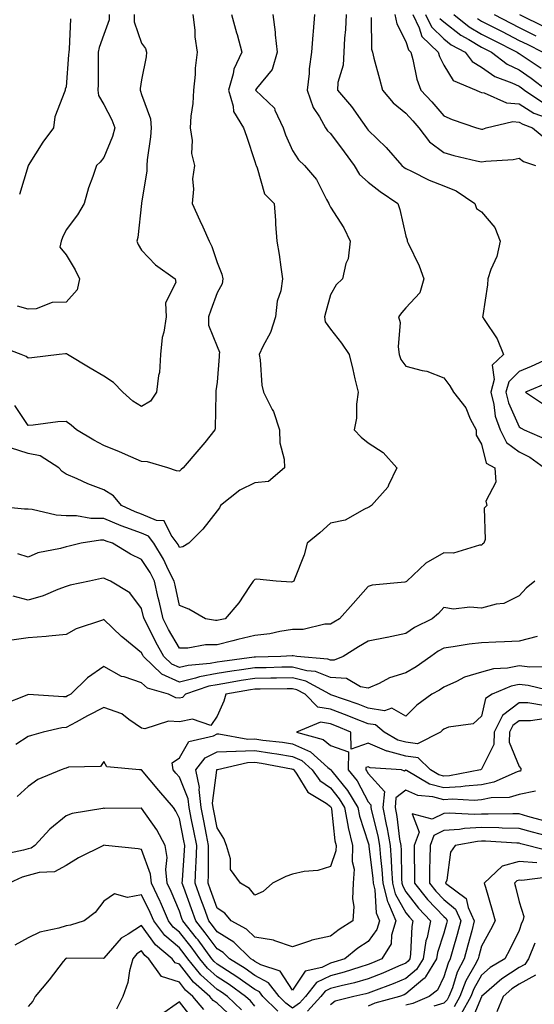
# Model space of a CAD drawing. Units: inches. Extents: x 1018643 to 1021283, y 7234538 to 7237178.
# Drawn here: x 1018896 to 1019032, y 7235920 to 7236181 of the extents above; entities that cross this region are included whole.
import ezdxf

# ---------------------------------------------------------------- set-up
doc = ezdxf.new("R2010")
doc.units = ezdxf.units.IN
doc.header["$MEASUREMENT"] = 0
doc.layers.add('Contour_10187234', color=7, linetype='Continuous', true_color=0x721ec2)

msp = doc.modelspace()

# ---------------------------------------------------------------- linework, layer by layer
at = {"layer": 'Contour_10187234'}
for points in [[(1018962.79, 7236181.92, 2920), (1018963.4, 7236177.27, 2920), (1018963.41, 7236176.56, 2920), (1018963.92, 7236171.92, 2920), (1018962.62, 7236167.35, 2920), (1018958.48, 7236162.35, 2920), (1018958.18, 7236161.92, 2920), (1018963.23, 7236157.1, 2920), (1018963.35, 7236156.62, 2920), (1018965.55, 7236151.92, 2920), (1018966.16, 7236150.03, 2920), (1018968.05, 7236145.95, 2920), (1018969.61, 7236143.48, 2920), (1018971.22, 7236141.92, 2920), (1018974.39, 7236138.26, 2920), (1018977.05, 7236132.92, 2920), (1018977.64, 7236131.92, 2920), (1018977.71, 7236131.58, 2920), (1018978.05, 7236130.93, 2920), (1018981.57, 7236125.44, 2920), (1018983.26, 7236121.92, 2920), (1018982.76, 7236117.21, 2920), (1018982.16, 7236116.03, 2920), (1018981.23, 7236111.92, 2920), (1018979.62, 7236110.35, 2920), (1018978.05, 7236107.68, 2920), (1018976.81, 7236103.16, 2920), (1018976.46, 7236101.92, 2920), (1018976.66, 7236100.53, 2920), (1018978.05, 7236098.6, 2920), (1018981, 7236094.87, 2920), (1018983.04, 7236091.92, 2920), (1018984.02, 7236087.89, 2920), (1018984.55, 7236085.42, 2920), (1018985.36, 7236081.92, 2920), (1018984.92, 7236078.79, 2920), (1018984.93, 7236075.04, 2920), (1018984.3, 7236071.92, 2920), (1018986.16, 7236070.03, 2920), (1018988.05, 7236068.5, 2920), (1018992.04, 7236065.91, 2920), (1018995.66, 7236061.92, 2920), (1018993.4, 7236057.27, 2920), (1018993.23, 7236056.74, 2920), (1018988.91, 7236051.92, 2920), (1018988.4, 7236051.57, 2920), (1018988.05, 7236051.35, 2920), (1018987.12, 7236050.99, 2920), (1018981.96, 7236048.01, 2920), (1018978.05, 7236047.21, 2920), (1018975.27, 7236044.7, 2920), (1018971.86, 7236041.92, 2920), (1018971.09, 7236038.88, 2920), (1018968.58, 7236032.45, 2920), (1018968.41, 7236031.92, 2920), (1018968.2, 7236031.77, 2920), (1018968.05, 7236031.7, 2920), (1018967.75, 7236031.62, 2920), (1018963.7, 7236031.92, 2920), (1018958.55, 7236032.42, 2920), (1018958.05, 7236032.29, 2920), (1018957.83, 7236032.14, 2920), (1018957.6, 7236031.92, 2920), (1018956.6, 7236030.47, 2920), (1018953.8, 7236026.17, 2920), (1018950.14, 7236021.92, 2920), (1018948.38, 7236021.59, 2920), (1018948.05, 7236021.5, 2920), (1018947.62, 7236021.49, 2920), (1018944.95, 7236021.92, 2920), (1018940.58, 7236024.45, 2920), (1018938.05, 7236025.41, 2920), (1018936.91, 7236030.78, 2920), (1018936.64, 7236031.92, 2920), (1018935.19, 7236034.78, 2920), (1018933.83, 7236037.7, 2920), (1018931.26, 7236041.92, 2920), (1018929.9, 7236043.77, 2920), (1018928.05, 7236044.55, 2920), (1018923.86, 7236046.11, 2920), (1018922.65, 7236046.52, 2920), (1018918.05, 7236048.45, 2920), (1018914.61, 7236048.48, 2920), (1018910.79, 7236049.18, 2920), (1018908.05, 7236049.21, 2920), (1018905.45, 7236049.32, 2920), (1018899.09, 7236050.88, 2920), (1018898.05, 7236050.94, 2920), (1018897.04, 7236050.91, 2920), (1018888.13, 7236051.84, 2920)], [(1018926.08, 7236181.92, 2917), (1018926.08, 7236179.95, 2917), (1018928.05, 7236174.38, 2917), (1018929.09, 7236172.96, 2917), (1018929.36, 7236171.92, 2917), (1018929.24, 7236170.73, 2917), (1018928.05, 7236164.64, 2917), (1018927.66, 7236162.31, 2917), (1018927.63, 7236161.92, 2917), (1018927.76, 7236161.63, 2917), (1018928.05, 7236160.75, 2917), (1018930.42, 7236154.29, 2917), (1018930.63, 7236151.92, 2917), (1018930.44, 7236149.53, 2917), (1018929.57, 7236143.44, 2917), (1018929.45, 7236141.92, 2917), (1018929.4, 7236140.57, 2917), (1018928.05, 7236132, 2917), (1018928.04, 7236131.93, 2917), (1018928.03, 7236131.9, 2917), (1018927.09, 7236122.88, 2917), (1018926.82, 7236121.92, 2917), (1018927.18, 7236121.05, 2917), (1018928.05, 7236119.49, 2917), (1018931.76, 7236115.63, 2917), (1018936.98, 7236111.92, 2917), (1018937.09, 7236110.96, 2917), (1018934.42, 7236105.55, 2917), (1018934.53, 7236101.92, 2917), (1018933.95, 7236097.82, 2917), (1018933.53, 7236096.44, 2917), (1018933.08, 7236091.92, 2917), (1018932.82, 7236087.15, 2917), (1018932.5, 7236086.37, 2917), (1018932.02, 7236081.92, 2917), (1018930.45, 7236079.52, 2917), (1018928.05, 7236078.15, 2917), (1018925.7, 7236079.57, 2917), (1018923.11, 7236081.92, 2917), (1018920.64, 7236084.51, 2917), (1018918.05, 7236086.17, 2917), (1018914.42, 7236088.29, 2917), (1018908.44, 7236091.92, 2917), (1018908.19, 7236092.06, 2917), (1018908.05, 7236092.08, 2917), (1018907.91, 7236092.06, 2917), (1018906.25, 7236091.92, 2917), (1018898.96, 7236091.01, 2917), (1018898.05, 7236090.97, 2917), (1018897.5, 7236091.37, 2917), (1018896.19, 7236091.92, 2917), (1018890.23, 7236094.1, 2917)], [(1018951.86, 7236181.92, 2919), (1018953.22, 7236177.09, 2919), (1018953.33, 7236176.64, 2919), (1018954.61, 7236171.92, 2919), (1018952.52, 7236167.45, 2919), (1018952.33, 7236166.2, 2919), (1018951.04, 7236161.92, 2919), (1018952.31, 7236157.66, 2919), (1018952.39, 7236156.26, 2919), (1018955.05, 7236151.92, 2919), (1018955.82, 7236149.69, 2919), (1018958.05, 7236143.02, 2919), (1018958.26, 7236142.13, 2919), (1018958.35, 7236141.92, 2919), (1018958.63, 7236141.34, 2919), (1018960.62, 7236134.49, 2919), (1018963.15, 7236131.92, 2919), (1018963.49, 7236127.36, 2919), (1018963.54, 7236126.43, 2919), (1018963.86, 7236121.92, 2919), (1018964.49, 7236118.36, 2919), (1018964.9, 7236115.07, 2919), (1018965.4, 7236111.92, 2919), (1018964.93, 7236108.8, 2919), (1018963.92, 7236106.05, 2919), (1018963.55, 7236101.92, 2919), (1018962.2, 7236097.77, 2919), (1018960.18, 7236094.05, 2919), (1018959.21, 7236091.92, 2919), (1018959.48, 7236090.49, 2919), (1018959.89, 7236083.76, 2919), (1018960.33, 7236081.92, 2919), (1018962.63, 7236077.34, 2919), (1018962.94, 7236076.81, 2919), (1018964.57, 7236071.92, 2919), (1018964.66, 7236068.53, 2919), (1018965.82, 7236064.15, 2919), (1018965.91, 7236061.92, 2919), (1018961.67, 7236058.3, 2919), (1018958.05, 7236057.94, 2919), (1018954.03, 7236055.94, 2919), (1018948.92, 7236051.92, 2919), (1018948.67, 7236051.3, 2919), (1018948.05, 7236050.53, 2919), (1018944.28, 7236045.69, 2919), (1018940.52, 7236041.92, 2919), (1018938.99, 7236040.98, 2919), (1018938.05, 7236040.83, 2919), (1018937.71, 7236041.58, 2919), (1018937.49, 7236041.92, 2919), (1018935.92, 7236044.05, 2919), (1018934.03, 7236047.9, 2919), (1018932, 7236047.97, 2919), (1018928.05, 7236049.63, 2919), (1018926.38, 7236050.25, 2919), (1018922.71, 7236051.92, 2919), (1018920.62, 7236054.49, 2919), (1018918.05, 7236056.1, 2919), (1018913.78, 7236057.65, 2919), (1018910.98, 7236058.99, 2919), (1018908.05, 7236060.25, 2919), (1018907.01, 7236060.88, 2919), (1018906.16, 7236061.92, 2919), (1018901.17, 7236065.04, 2919), (1018898.05, 7236065.69, 2919), (1018893.34, 7236067.21, 2919)], [(1018941.65, 7236181.92, 2918), (1018942.15, 7236177.82, 2918), (1018942.12, 7236175.99, 2918), (1018942.79, 7236171.92, 2918), (1018942.25, 7236167.72, 2918), (1018942.22, 7236166.09, 2918), (1018941.78, 7236161.92, 2918), (1018941.63, 7236158.34, 2918), (1018941.1, 7236154.97, 2918), (1018940.94, 7236151.92, 2918), (1018941.44, 7236148.53, 2918), (1018941.3, 7236145.17, 2918), (1018942.05, 7236141.92, 2918), (1018941.51, 7236138.46, 2918), (1018941.82, 7236135.69, 2918), (1018941.45, 7236131.92, 2918), (1018943.48, 7236127.35, 2918), (1018944.23, 7236125.74, 2918), (1018945.98, 7236121.92, 2918), (1018946.61, 7236120.48, 2918), (1018948.05, 7236116.3, 2918), (1018949.29, 7236113.16, 2918), (1018949.57, 7236111.92, 2918), (1018949.37, 7236110.6, 2918), (1018948.05, 7236108.26, 2918), (1018946.35, 7236103.62, 2918), (1018945.81, 7236101.92, 2918), (1018945.77, 7236099.64, 2918), (1018948.05, 7236094.04, 2918), (1018948.64, 7236092.51, 2918), (1018948.61, 7236091.92, 2918), (1018948.6, 7236091.37, 2918), (1018948.05, 7236084.58, 2918), (1018947.71, 7236082.26, 2918), (1018947.75, 7236081.92, 2918), (1018947.7, 7236081.57, 2918), (1018947.56, 7236072.41, 2918), (1018947.48, 7236071.92, 2918), (1018944.77, 7236068.64, 2918), (1018943.22, 7236066.75, 2918), (1018939.09, 7236061.92, 2918), (1018938.55, 7236061.42, 2918), (1018938.05, 7236060.99, 2918), (1018937.27, 7236061.14, 2918), (1018935, 7236061.92, 2918), (1018929.63, 7236063.5, 2918), (1018928.05, 7236063.56, 2918), (1018925.19, 7236064.78, 2918), (1018922.24, 7236066.11, 2918), (1018918.05, 7236067.77, 2918), (1018915.37, 7236069.24, 2918), (1018910.8, 7236071.92, 2918), (1018909.36, 7236073.23, 2918), (1018908.05, 7236074.17, 2918), (1018905.9, 7236074.07, 2918), (1018899.33, 7236073.2, 2918), (1018898.05, 7236073.13, 2918), (1018894.5, 7236078.37, 2918)], [(1018919.43, 7236181.92, 2916), (1018919.43, 7236180.54, 2916), (1018918.05, 7236176.68, 2916), (1018916.8, 7236173.17, 2916), (1018916.59, 7236171.92, 2916), (1018916.53, 7236170.4, 2916), (1018916.54, 7236163.43, 2916), (1018916.48, 7236161.92, 2916), (1018916.65, 7236160.52, 2916), (1018918.05, 7236158.1, 2916), (1018920.16, 7236154.03, 2916), (1018920.97, 7236151.92, 2916), (1018920.37, 7236149.6, 2916), (1018918.05, 7236144.03, 2916), (1018917.1, 7236142.87, 2916), (1018916.15, 7236141.92, 2916), (1018915.18, 7236139.05, 2916), (1018913.97, 7236136, 2916), (1018912.82, 7236131.92, 2916), (1018911.05, 7236128.92, 2916), (1018908.05, 7236124.88, 2916), (1018907.07, 7236122.9, 2916), (1018906.72, 7236121.92, 2916), (1018906.44, 7236120.31, 2916), (1018908.05, 7236118.32, 2916), (1018910.46, 7236114.33, 2916), (1018911.57, 7236111.92, 2916), (1018910.95, 7236109.02, 2916), (1018908.05, 7236105.74, 2916), (1018904.33, 7236105.64, 2916), (1018900.17, 7236104.04, 2916), (1018898.05, 7236103.93, 2916), (1018895.23, 7236104.74, 2916)], [(1018973.88, 7236181.92, 2921), (1018973.52, 7236177.39, 2921), (1018973.38, 7236176.59, 2921), (1018973.08, 7236171.92, 2921), (1018972.4, 7236167.57, 2921), (1018972.42, 7236166.29, 2921), (1018971.9, 7236161.92, 2921), (1018973.47, 7236157.34, 2921), (1018975.16, 7236154.81, 2921), (1018976.78, 7236151.92, 2921), (1018977.3, 7236151.17, 2921), (1018978.05, 7236150.45, 2921), (1018981.71, 7236145.58, 2921), (1018984.32, 7236141.92, 2921), (1018985.73, 7236139.6, 2921), (1018988.05, 7236137.55, 2921), (1018991.21, 7236135.08, 2921), (1018995.95, 7236131.92, 2921), (1018996.46, 7236130.33, 2921), (1018998.05, 7236123.23, 2921), (1018998.36, 7236122.23, 2921), (1018998.37, 7236121.92, 2921), (1018998.62, 7236121.35, 2921), (1019001.53, 7236115.4, 2921), (1019002.77, 7236111.92, 2921), (1019001.71, 7236108.26, 2921), (1018998.05, 7236104.27, 2921), (1018996.96, 7236103.01, 2921), (1018996.12, 7236101.92, 2921), (1018996.5, 7236100.37, 2921), (1018996, 7236093.97, 2921), (1018996.29, 7236091.92, 2921), (1018996.74, 7236090.61, 2921), (1018998.05, 7236088.82, 2921), (1019002.33, 7236087.64, 2921), (1019003.59, 7236087.46, 2921), (1019008.05, 7236085.69, 2921), (1019009.7, 7236083.57, 2921), (1019010.65, 7236081.92, 2921), (1019013.87, 7236077.74, 2921), (1019015.09, 7236074.88, 2921), (1019016.63, 7236071.92, 2921), (1019016.69, 7236070.56, 2921), (1019018.05, 7236068.13, 2921), (1019019.29, 7236063.16, 2921), (1019021.6, 7236061.92, 2921), (1019021.86, 7236058.11, 2921), (1019019.17, 7236053.04, 2921), (1019019.51, 7236051.92, 2921), (1019018.76, 7236051.21, 2921), (1019019.01, 7236042.88, 2921), (1019018.69, 7236041.92, 2921), (1019018.33, 7236041.64, 2921), (1019018.05, 7236041.38, 2921), (1019017.54, 7236041.41, 2921), (1019010.66, 7236039.31, 2921), (1019008.05, 7236039.38, 2921), (1019003.31, 7236036.66, 2921), (1018998.28, 7236031.92, 2921), (1018998.18, 7236031.79, 2921), (1018998.05, 7236031.7, 2921), (1018997.76, 7236031.63, 2921), (1018989.15, 7236030.82, 2921), (1018988.05, 7236030.48, 2921), (1018984.04, 7236025.93, 2921), (1018980.43, 7236021.92, 2921), (1018978.93, 7236021.04, 2921), (1018978.05, 7236020.5, 2921), (1018976.59, 7236020.46, 2921), (1018970.85, 7236019.12, 2921), (1018968.05, 7236019.06, 2921), (1018964.7, 7236018.57, 2921), (1018962, 7236017.97, 2921), (1018958.05, 7236017.49, 2921), (1018953.52, 7236016.45, 2921), (1018952.21, 7236016.08, 2921), (1018948.05, 7236015.05, 2921), (1018944.96, 7236015.01, 2921), (1018940.28, 7236014.15, 2921), (1018938.05, 7236014.12, 2921), (1018935.22, 7236019.09, 2921), (1018933.74, 7236021.92, 2921), (1018932.7, 7236026.57, 2921), (1018932.47, 7236027.5, 2921), (1018931.45, 7236031.92, 2921), (1018930.31, 7236034.18, 2921), (1018928.05, 7236037.66, 2921), (1018925.14, 7236039.01, 2921), (1018920.36, 7236041.92, 2921), (1018918.64, 7236042.51, 2921), (1018918.05, 7236042.75, 2921), (1018917.21, 7236042.76, 2921), (1018912.02, 7236041.92, 2921), (1018908.85, 7236041.12, 2921), (1018908.05, 7236040.93, 2921), (1018906.62, 7236040.49, 2921), (1018900.55, 7236039.42, 2921), (1018898.05, 7236038.26, 2921), (1018895.27, 7236039.14, 2921)], [(1018909.2, 7236180.77, 2915), (1018908.91, 7236172.78, 2915), (1018908.76, 7236171.92, 2915), (1018908.73, 7236171.24, 2915), (1018908.05, 7236162.8, 2915), (1018907.85, 7236162.12, 2915), (1018907.8, 7236161.92, 2915), (1018907.74, 7236161.61, 2915), (1018905.1, 7236154.87, 2915), (1018904.72, 7236151.92, 2915), (1018901.86, 7236148.11, 2915), (1018898.05, 7236141.98, 2915), (1018898.02, 7236141.95, 2915), (1018898.01, 7236141.92, 2915), (1018897.98, 7236141.85, 2915), (1018895.73, 7236134.24, 2915)], [(1018982.22, 7236181.92, 2922), (1018982.02, 7236177.95, 2922), (1018981.79, 7236175.66, 2922), (1018981.59, 7236171.92, 2922), (1018981.47, 7236168.5, 2922), (1018980.04, 7236163.91, 2922), (1018979.92, 7236161.92, 2922), (1018983.66, 7236157.53, 2922), (1018986.52, 7236153.45, 2922), (1018987.63, 7236151.92, 2922), (1018987.81, 7236151.68, 2922), (1018988.05, 7236151.33, 2922), (1018992.84, 7236146.71, 2922), (1018996.98, 7236141.92, 2922), (1018997.57, 7236141.44, 2922), (1018998.05, 7236141.12, 2922), (1018999.55, 7236140.42, 2922), (1019004.16, 7236138.03, 2922), (1019008.05, 7236136.55, 2922), (1019011.37, 7236135.24, 2922), (1019016.31, 7236131.92, 2922), (1019016.72, 7236130.59, 2922), (1019018.05, 7236129.67, 2922), (1019021.62, 7236125.49, 2922), (1019022.97, 7236121.92, 2922), (1019022.11, 7236117.86, 2922), (1019020.55, 7236114.42, 2922), (1019019.76, 7236111.92, 2922), (1019019.64, 7236110.33, 2922), (1019018.39, 7236102.26, 2922), (1019018.36, 7236101.92, 2922), (1019018.81, 7236101.16, 2922), (1019022.18, 7236096.05, 2922), (1019023.91, 7236091.92, 2922), (1019020.85, 7236089.12, 2922), (1019021.44, 7236085.31, 2922), (1019020.51, 7236081.92, 2922), (1019021.32, 7236078.65, 2922), (1019021.71, 7236075.58, 2922), (1019022.97, 7236071.92, 2922), (1019024.71, 7236068.58, 2922), (1019028.05, 7236066.15, 2922), (1019030.87, 7236064.74, 2922), (1019034.76, 7236061.92, 2922)], [(1018988.86, 7236181.11, 2923), (1018988.89, 7236172.76, 2923), (1018989.18, 7236171.92, 2923), (1018989.57, 7236170.4, 2923), (1018991.05, 7236164.92, 2923), (1018991.82, 7236161.92, 2923), (1018994.65, 7236158.52, 2923), (1018998.05, 7236155.81, 2923), (1018999.91, 7236153.78, 2923), (1019001.5, 7236151.92, 2923), (1019004.32, 7236148.19, 2923), (1019008.05, 7236145.41, 2923), (1019010.77, 7236144.64, 2923), (1019016.74, 7236143.23, 2923), (1019018.05, 7236142.89, 2923), (1019019.23, 7236143.1, 2923), (1019026.47, 7236143.5, 2923), (1019028.05, 7236143.89, 2923), (1019029.17, 7236143.04, 2923), (1019032.4, 7236141.92, 2923)], [(1018995.12, 7236181.92, 2924), (1018995.62, 7236179.49, 2924), (1018998.05, 7236174.75, 2924), (1018998.69, 7236172.56, 2924), (1018999.36, 7236171.92, 2924), (1018999.91, 7236170.06, 2924), (1019000.92, 7236164.79, 2924), (1019002.04, 7236161.92, 2924), (1019004.9, 7236158.77, 2924), (1019008.05, 7236155.11, 2924), (1019010.29, 7236154.16, 2924), (1019016.72, 7236151.92, 2924), (1019017.75, 7236151.62, 2924), (1019018.05, 7236151.53, 2924), (1019018.38, 7236151.59, 2924), (1019019.29, 7236151.92, 2924), (1019026.39, 7236153.58, 2924), (1019028.05, 7236153.44, 2924), (1019028.99, 7236152.86, 2924), (1019031.53, 7236151.92, 2924), (1019035.12, 7236148.99, 2924)], [(1018999.87, 7236181.92, 2925), (1019001.57, 7236178.4, 2925), (1019002.24, 7236176.11, 2925), (1019006.61, 7236171.92, 2925), (1019006.95, 7236170.82, 2925), (1019008.05, 7236168.5, 2925), (1019010.57, 7236164.44, 2925), (1019016.65, 7236161.92, 2925), (1019017.61, 7236161.48, 2925), (1019018.05, 7236161.31, 2925), (1019018.77, 7236161.2, 2925), (1019024.66, 7236158.53, 2925), (1019028.05, 7236158.26, 2925), (1019031.95, 7236155.82, 2925), (1019035.43, 7236154.54, 2925)], [(1019003.22, 7236181.92, 2926), (1019004.79, 7236178.66, 2926), (1019008.05, 7236175.49, 2926), (1019010.06, 7236173.93, 2926), (1019013.73, 7236171.92, 2926), (1019015.59, 7236169.46, 2926), (1019018.05, 7236167.97, 2926), (1019021.61, 7236165.48, 2926), (1019026.1, 7236163.87, 2926), (1019028.05, 7236162.96, 2926), (1019028.67, 7236162.54, 2926), (1019029.48, 7236161.92, 2926), (1019034.56, 7236158.43, 2926)], [(1019007.04, 7236180.91, 2927), (1019008.05, 7236179.95, 2927), (1019012.58, 7236176.45, 2927), (1019014.68, 7236175.29, 2927), (1019018.05, 7236173.27, 2927), (1019018.94, 7236172.81, 2927), (1019020.72, 7236171.92, 2927), (1019024.89, 7236168.76, 2927), (1019028.05, 7236167.28, 2927), (1019031.23, 7236165.1, 2927), (1019035.38, 7236161.92, 2927)], [(1019010.76, 7236181.92, 2928), (1019014.81, 7236178.68, 2928), (1019018.05, 7236176.72, 2928), (1019021.23, 7236175.1, 2928), (1019027.54, 7236171.92, 2928), (1019027.84, 7236171.71, 2928), (1019028.05, 7236171.6, 2928), (1019029.07, 7236170.9, 2928), (1019033.83, 7236167.7, 2928)], [(1019016.97, 7236180.84, 2929), (1019018.05, 7236180.19, 2929), (1019021.59, 7236178.38, 2929), (1019023.52, 7236177.39, 2929), (1019028.05, 7236175.09, 2929), (1019030.17, 7236174.04, 2929), (1019034.29, 7236171.92, 2929)], [(1019021.39, 7236181.92, 2930), (1019025.79, 7236179.66, 2930), (1019028.05, 7236178.52, 2930), (1019032.46, 7236176.33, 2930)], [(1019028.1, 7236181.92, 2931), (1019034.78, 7236178.65, 2931)], [(1019037.95, 7236091.82, 2923), (1019031.22, 7236088.75, 2923), (1019028.05, 7236087.38, 2923), (1019025.28, 7236084.69, 2923), (1019024.51, 7236081.92, 2923), (1019025.21, 7236079.08, 2923), (1019028.05, 7236072.74, 2923), (1019028.55, 7236072.42, 2923), (1019029.39, 7236071.92, 2923), (1019035.46, 7236069.33, 2923)], [(1019035.59, 7236084.38, 2924), (1019029.75, 7236081.92, 2924), (1019034.72, 7236078.59, 2924)], [(1019032.23, 7236031.92, 2922), (1019029.92, 7236030.05, 2922), (1019028.05, 7236027.97, 2922), (1019024, 7236025.97, 2922), (1019021.95, 7236025.82, 2922), (1019018.05, 7236024.73, 2922), (1019014.93, 7236025.04, 2922), (1019010.63, 7236024.5, 2922), (1019008.05, 7236024.93, 2922), (1019006.66, 7236023.31, 2922), (1019004.99, 7236021.92, 2922), (1019000.35, 7236019.62, 2922), (1018998.05, 7236018.02, 2922), (1018993.08, 7236016.95, 2922), (1018993.03, 7236016.94, 2922), (1018988.05, 7236015.97, 2922), (1018985.5, 7236014.47, 2922), (1018981.41, 7236011.92, 2922), (1018979.03, 7236010.94, 2922), (1018978.05, 7236011, 2922), (1018977.4, 7236011.27, 2922), (1018969.16, 7236011.92, 2922), (1018968.23, 7236012.1, 2922), (1018968.05, 7236012.1, 2922), (1018967.9, 7236012.07, 2922), (1018964.95, 7236011.92, 2922), (1018958.21, 7236011.76, 2922), (1018958.05, 7236011.76, 2922), (1018957.86, 7236011.73, 2922), (1018949.37, 7236010.6, 2922), (1018948.05, 7236010.39, 2922), (1018946.17, 7236010.04, 2922), (1018940.4, 7236009.57, 2922), (1018938.05, 7236008.99, 2922), (1018936.06, 7236009.93, 2922), (1018933.96, 7236011.92, 2922), (1018931.85, 7236015.72, 2922), (1018929.41, 7236020.56, 2922), (1018928.69, 7236021.92, 2922), (1018928.58, 7236022.45, 2922), (1018928.05, 7236024.63, 2922), (1018924.93, 7236028.8, 2922), (1018919.82, 7236031.92, 2922), (1018918.56, 7236032.43, 2922), (1018918.05, 7236032.72, 2922), (1018917.41, 7236032.56, 2922), (1018914.27, 7236031.92, 2922), (1018909.18, 7236030.79, 2922), (1018908.05, 7236030.5, 2922), (1018905.83, 7236029.7, 2922), (1018902.01, 7236027.96, 2922), (1018898.05, 7236026.89, 2922), (1018894.07, 7236027.94, 2922)], [(1019032.78, 7236017.19, 2923), (1019028.05, 7236016, 2923), (1019024.14, 7236015.83, 2923), (1019021.86, 7236015.73, 2923), (1019018.05, 7236015.56, 2923), (1019014.78, 7236015.19, 2923), (1019010.6, 7236014.47, 2923), (1019008.05, 7236014.14, 2923), (1019006.61, 7236013.36, 2923), (1019004.65, 7236011.92, 2923), (1019000.78, 7236009.19, 2923), (1018998.05, 7236007.57, 2923), (1018993.67, 7236006.3, 2923), (1018990.92, 7236004.79, 2923), (1018988.05, 7236003.54, 2923), (1018986.06, 7236003.91, 2923), (1018982.28, 7236006.15, 2923), (1018978.05, 7236006.41, 2923), (1018974.12, 7236007.99, 2923), (1018971.79, 7236008.18, 2923), (1018968.05, 7236009.12, 2923), (1018965.2, 7236009.07, 2923), (1018961, 7236008.97, 2923), (1018958.05, 7236008.92, 2923), (1018954.52, 7236008.39, 2923), (1018951.93, 7236008.04, 2923), (1018948.05, 7236007.43, 2923), (1018943.41, 7236006.56, 2923), (1018942.31, 7236006.18, 2923), (1018938.05, 7236005.14, 2923), (1018933.43, 7236007.3, 2923), (1018928.58, 7236011.92, 2923), (1018928.39, 7236012.26, 2923), (1018928.05, 7236012.93, 2923), (1018923.06, 7236016.93, 2923), (1018922.73, 7236017.24, 2923), (1018918.05, 7236021.71, 2923), (1018917.68, 7236021.55, 2923), (1018910.74, 7236019.23, 2923), (1018908.05, 7236017.8, 2923), (1018903.48, 7236017.35, 2923), (1018902.78, 7236017.19, 2923), (1018898.05, 7236016.84, 2923), (1018893.67, 7236016.3, 2923)], [(1019035.32, 7236009.19, 2924), (1019030.82, 7236009.15, 2924), (1019028.05, 7236009.43, 2924), (1019024.95, 7236008.82, 2924), (1019021.26, 7236008.71, 2924), (1019018.05, 7236007.77, 2924), (1019013.55, 7236006.42, 2924), (1019011.41, 7236005.28, 2924), (1019008.05, 7236003.83, 2924), (1019006.92, 7236003.05, 2924), (1019004.89, 7236001.92, 2924), (1019000.93, 7235999.04, 2924), (1018998.05, 7235996.14, 2924), (1018994.35, 7235998.22, 2924), (1018992.39, 7235997.58, 2924), (1018988.05, 7235998.27, 2924), (1018985.42, 7235999.29, 2924), (1018978.18, 7236001.79, 2924), (1018978.05, 7236001.84, 2924), (1018977.98, 7236001.85, 2924), (1018977.91, 7236001.92, 2924), (1018971.51, 7236005.38, 2924), (1018968.05, 7236006.25, 2924), (1018963.8, 7236006.17, 2924), (1018962.29, 7236006.16, 2924), (1018958.05, 7236006.09, 2924), (1018954.43, 7236005.54, 2924), (1018951.08, 7236004.95, 2924), (1018948.05, 7236004.47, 2924), (1018945.9, 7236004.07, 2924), (1018939.65, 7236001.92, 2924), (1018938.9, 7236001.07, 2924), (1018938.05, 7236000.88, 2924), (1018937.08, 7236000.95, 2924), (1018935.14, 7236001.92, 2924), (1018929.64, 7236003.51, 2924), (1018928.05, 7236005, 2924), (1018923.45, 7236006.52, 2924), (1018922.76, 7236006.63, 2924), (1018918.05, 7236009.27, 2924), (1018913.71, 7236006.26, 2924), (1018909.28, 7236001.92, 2924), (1018908.47, 7236001.5, 2924), (1018908.05, 7236001.28, 2924), (1018907.36, 7236001.23, 2924), (1018898.06, 7236001.91, 2924), (1018890.95, 7235999.02, 2924)], [(1019037.35, 7236002.62, 2925), (1019030.39, 7236004.26, 2925), (1019028.05, 7236004.51, 2925), (1019025.89, 7236004.08, 2925), (1019020.93, 7236001.92, 2925), (1019019.12, 7236000.85, 2925), (1019018.05, 7235996.16, 2925), (1019015.87, 7235994.1, 2925), (1019009.32, 7235993.19, 2925), (1019008.05, 7235992.69, 2925), (1019007.61, 7235992.36, 2925), (1019007.18, 7235991.92, 2925), (1019001.13, 7235988.84, 2925), (1018998.05, 7235989.26, 2925), (1018995.94, 7235989.81, 2925), (1018992.31, 7235991.92, 2925), (1018989.95, 7235993.82, 2925), (1018988.05, 7235994.12, 2925), (1018984.44, 7235995.53, 2925), (1018982.47, 7235996.34, 2925), (1018978.05, 7235997.96, 2925), (1018974.68, 7235998.55, 2925), (1018971.35, 7236001.92, 2925), (1018969.2, 7236003.07, 2925), (1018968.05, 7236003.37, 2925), (1018966.62, 7236003.35, 2925), (1018959.41, 7236003.28, 2925), (1018958.05, 7236003.26, 2925), (1018956.89, 7236003.08, 2925), (1018950.33, 7236001.92, 2925), (1018949.82, 7236000.15, 2925), (1018948.05, 7235996.12, 2925), (1018946.35, 7235993.62, 2925), (1018941.5, 7235995.37, 2925), (1018938.05, 7235994.62, 2925), (1018935.17, 7235994.8, 2925), (1018928.95, 7235992.82, 2925), (1018928.05, 7235992.96, 2925), (1018924.71, 7235995.26, 2925), (1018922.85, 7235996.72, 2925), (1018918.05, 7235998.47, 2925), (1018913.74, 7235996.23, 2925), (1018910.71, 7235994.58, 2925), (1018908.05, 7235993.15, 2925), (1018906.9, 7235993.07, 2925), (1018902.01, 7235991.92, 2925), (1018898.94, 7235991.03, 2925), (1018898.05, 7235990.76, 2925), (1018894.77, 7235988.64, 2925)], [(1019034.97, 7235998.84, 2926), (1019030.34, 7235999.63, 2926), (1019028.05, 7235999.67, 2926), (1019023.66, 7235996.31, 2926), (1019021.45, 7235991.92, 2926), (1019021.34, 7235988.63, 2926), (1019018.05, 7235982.08, 2926), (1019017.94, 7235982.03, 2926), (1019017.81, 7235981.92, 2926), (1019009.62, 7235980.35, 2926), (1019008.05, 7235980.24, 2926), (1019006.73, 7235980.6, 2926), (1019004.52, 7235981.92, 2926), (1019001.25, 7235985.12, 2926), (1018998.05, 7235985.56, 2926), (1018993.14, 7235986.83, 2926), (1018992.97, 7235986.84, 2926), (1018988.05, 7235988.99, 2926), (1018983.55, 7235987.42, 2926), (1018983.49, 7235991.92, 2926), (1018979.63, 7235993.5, 2926), (1018978.05, 7235994.09, 2926), (1018975.42, 7235994.55, 2926), (1018969.08, 7235991.92, 2926), (1018976.13, 7235990, 2926), (1018978.05, 7235988.37, 2926), (1018982.81, 7235986.68, 2926), (1018982.78, 7235981.92, 2926), (1018985.11, 7235978.98, 2926), (1018988.05, 7235973.49, 2926), (1018988.8, 7235972.67, 2926), (1018988.73, 7235971.92, 2926), (1018988.9, 7235971.07, 2926), (1018990.59, 7235964.46, 2926), (1018991.04, 7235961.92, 2926), (1018991.28, 7235958.69, 2926), (1018991.66, 7235955.53, 2926), (1018991.91, 7235951.92, 2926), (1018993.15, 7235947.02, 2926), (1018993.42, 7235946.55, 2926), (1018995.41, 7235941.92, 2926), (1018994.27, 7235938.14, 2926), (1018994.12, 7235935.85, 2926), (1018991.71, 7235931.92, 2926), (1018989.18, 7235930.79, 2926), (1018988.05, 7235930.35, 2926), (1018985.83, 7235929.7, 2926), (1018981.66, 7235928.31, 2926), (1018978.05, 7235927.39, 2926), (1018974.38, 7235925.59, 2926), (1018971.44, 7235921.92, 2926), (1018969.85, 7235920.12, 2926), (1018968.05, 7235918.83, 2926), (1018966.25, 7235920.12, 2926), (1018964.46, 7235921.92, 2926), (1018961.64, 7235925.51, 2926), (1018958.05, 7235927.48, 2926), (1018955.45, 7235929.32, 2926), (1018951.29, 7235931.92, 2926), (1018949.65, 7235933.52, 2926), (1018948.05, 7235934.51, 2926), (1018944.92, 7235938.79, 2926), (1018942.42, 7235941.92, 2926), (1018941.25, 7235945.12, 2926), (1018939.24, 7235950.73, 2926), (1018938.81, 7235951.92, 2926), (1018938.84, 7235952.71, 2926), (1018939.43, 7235960.54, 2926), (1018939.48, 7235961.92, 2926), (1018939.24, 7235963.11, 2926), (1018938.05, 7235969.03, 2926), (1018937.11, 7235970.98, 2926), (1018936.49, 7235971.92, 2926), (1018932.59, 7235976.46, 2926), (1018928.05, 7235981.89, 2926), (1018928.02, 7235981.89, 2926), (1018927.5, 7235981.92, 2926), (1018918.85, 7235982.72, 2926), (1018918.05, 7235984.17, 2926), (1018917.16, 7235982.81, 2926), (1018908.73, 7235982.6, 2926), (1018908.05, 7235982.34, 2926), (1018907.73, 7235982.24, 2926), (1018906.72, 7235981.92, 2926), (1018900.6, 7235979.37, 2926), (1018898.05, 7235977.48, 2926), (1018895.13, 7235974.84, 2926)], [(1019034.56, 7235995.41, 2927), (1019031.02, 7235994.89, 2927), (1019028.05, 7235994.94, 2927), (1019026.34, 7235993.63, 2927), (1019025.48, 7235991.92, 2927), (1019025.39, 7235989.26, 2927), (1019028.05, 7235982.79, 2927), (1019028.44, 7235982.31, 2927), (1019028.49, 7235981.92, 2927), (1019028.36, 7235981.61, 2927), (1019028.05, 7235981.55, 2927), (1019027.52, 7235981.39, 2927), (1019021.35, 7235978.62, 2927), (1019018.05, 7235977.98, 2927), (1019013.76, 7235977.63, 2927), (1019012.57, 7235977.4, 2927), (1019008.05, 7235977.12, 2927), (1019004.27, 7235978.14, 2927), (1018998.22, 7235981.75, 2927), (1018998.05, 7235981.83, 2927), (1018997.66, 7235981.53, 2927), (1018996.91, 7235981.92, 2927), (1018988.62, 7235982.49, 2927), (1018988.05, 7235982.74, 2927), (1018987.44, 7235982.53, 2927), (1018987.43, 7235981.92, 2927), (1018987.71, 7235981.58, 2927), (1018988.05, 7235980.94, 2927), (1018992.35, 7235976.22, 2927), (1018991.96, 7235971.92, 2927), (1018992.94, 7235967.03, 2927), (1018992.99, 7235966.86, 2927), (1018993.86, 7235961.92, 2927), (1018994.15, 7235958.02, 2927), (1018994.19, 7235955.78, 2927), (1018994.46, 7235951.92, 2927), (1018995.18, 7235949.05, 2927), (1018998.05, 7235944.1, 2927), (1018999, 7235942.87, 2927), (1018999.9, 7235941.92, 2927), (1018999.57, 7235940.4, 2927), (1018999.24, 7235933.11, 2927), (1018999.05, 7235931.92, 2927), (1018998.67, 7235931.3, 2927), (1018998.05, 7235930.77, 2927), (1018996.05, 7235929.92, 2927), (1018991.91, 7235928.06, 2927), (1018988.05, 7235926.56, 2927), (1018984.46, 7235925.51, 2927), (1018980.9, 7235924.77, 2927), (1018978.05, 7235924.04, 2927), (1018976.62, 7235923.35, 2927), (1018975.48, 7235921.92, 2927), (1018971.99, 7235917.98, 2927)], [(1019032.39, 7235976.26, 2928), (1019028.05, 7235975.4, 2928), (1019025.37, 7235974.6, 2928), (1019020.62, 7235974.49, 2928), (1019018.05, 7235973.99, 2928), (1019016.14, 7235973.83, 2928), (1019010.26, 7235974.13, 2928), (1019008.05, 7235973.98, 2928), (1019005.21, 7235974.76, 2928), (1019001.24, 7235975.11, 2928), (1018998.05, 7235976.58, 2928), (1018995.42, 7235974.55, 2928), (1018995.19, 7235971.92, 2928), (1018995.67, 7235969.54, 2928), (1018996.38, 7235963.59, 2928), (1018996.68, 7235961.92, 2928), (1018996.77, 7235960.64, 2928), (1018996.92, 7235953.05, 2928), (1018997, 7235951.92, 2928), (1018997.21, 7235951.08, 2928), (1018998.05, 7235949.63, 2928), (1019001.41, 7235945.28, 2928), (1019004.57, 7235941.92, 2928), (1019003.65, 7235937.52, 2928), (1019003.36, 7235936.61, 2928), (1019002.61, 7235931.92, 2928), (1019000.88, 7235929.09, 2928), (1018998.05, 7235926.68, 2928), (1018994.71, 7235925.26, 2928), (1018989.45, 7235923.32, 2928), (1018988.05, 7235922.77, 2928), (1018987.4, 7235922.57, 2928), (1018984.26, 7235921.92, 2928), (1018979.3, 7235920.67, 2928), (1018978.05, 7235919.73, 2928)], [(1018964.11, 7235917.98, 2927), (1018960.17, 7235921.92, 2927), (1018959.24, 7235923.11, 2927), (1018958.05, 7235923.76, 2927), (1018953.28, 7235927.15, 2927), (1018952.03, 7235927.94, 2927), (1018948.05, 7235930.49, 2927), (1018947.3, 7235931.17, 2927), (1018946.68, 7235931.92, 2927), (1018943, 7235936.87, 2927), (1018942.61, 7235937.36, 2927), (1018938.98, 7235941.92, 2927), (1018938.73, 7235942.6, 2927), (1018938.05, 7235944.51, 2927), (1018935.85, 7235949.72, 2927), (1018934.84, 7235951.92, 2927), (1018934.47, 7235955.5, 2927), (1018934.84, 7235958.71, 2927), (1018934.3, 7235961.92, 2927), (1018932.13, 7235966, 2927), (1018928.05, 7235971.77, 2927), (1018927.91, 7235971.78, 2927), (1018918.25, 7235971.72, 2927), (1018918.05, 7235971.73, 2927), (1018917.8, 7235971.67, 2927), (1018909.65, 7235970.32, 2927), (1018908.05, 7235969.76, 2927), (1018903.73, 7235966.24, 2927), (1018899.82, 7235961.92, 2927), (1018898.77, 7235961.2, 2927), (1018898.05, 7235960.99, 2927), (1018896.74, 7235960.61, 2927), (1018890.61, 7235959.36, 2927)], [(1019034.57, 7235968.44, 2929), (1019030.36, 7235969.61, 2929), (1019028.05, 7235970.23, 2929), (1019026.4, 7235970.27, 2929), (1019019.81, 7235970.16, 2929), (1019018.05, 7235970.2, 2929), (1019016.23, 7235970.1, 2929), (1019009.5, 7235970.47, 2929), (1019008.05, 7235970.37, 2929), (1019005.02, 7235968.89, 2929), (1018999.73, 7235970.24, 2929), (1019001.54, 7235965.41, 2929), (1019000.22, 7235961.92, 2929), (1019000.21, 7235959.76, 2929), (1019000.36, 7235954.23, 2929), (1019000.35, 7235951.92, 2929), (1019003.75, 7235947.62, 2929), (1019008.05, 7235943.09, 2929), (1019008.68, 7235942.55, 2929), (1019008.98, 7235941.92, 2929), (1019008.78, 7235941.19, 2929), (1019008.05, 7235938.64, 2929), (1019006.42, 7235933.55, 2929), (1019006.17, 7235931.92, 2929), (1019003.22, 7235927.09, 2929), (1019003.11, 7235926.86, 2929), (1019002.54, 7235926.41, 2929), (1018998.05, 7235922.58, 2929), (1018997.59, 7235922.38, 2929), (1018996.33, 7235921.92, 2929), (1018989.86, 7235920.11, 2929), (1018988.05, 7235919.34, 2929)], [(1019035.61, 7235964.36, 2930), (1019031.55, 7235965.42, 2930), (1019028.05, 7235966.36, 2930), (1019023.5, 7235966.47, 2930), (1019022.66, 7235966.53, 2930), (1019018.05, 7235966.63, 2930), (1019013.6, 7235966.37, 2930), (1019012.26, 7235966.13, 2930), (1019008.05, 7235965.83, 2930), (1019005.42, 7235964.55, 2930), (1019004.43, 7235961.92, 2930), (1019004.41, 7235958.28, 2930), (1019004.31, 7235955.66, 2930), (1019004.3, 7235951.92, 2930), (1019005.96, 7235949.83, 2930), (1019008.05, 7235947.61, 2930), (1019011.14, 7235945.01, 2930), (1019012.57, 7235941.92, 2930), (1019011.61, 7235938.36, 2930), (1019010.45, 7235934.32, 2930), (1019009.79, 7235931.92, 2930), (1019009.2, 7235930.77, 2930), (1019008.05, 7235927.15, 2930), (1019006.37, 7235923.6, 2930), (1019004.24, 7235921.92, 2930), (1018999.89, 7235920.08, 2930), (1018998.05, 7235919.65, 2930)], [(1018958.05, 7235919.34, 2928), (1018956.87, 7235920.74, 2928), (1018955.61, 7235921.92, 2928), (1018951.23, 7235925.1, 2928), (1018948.05, 7235927.15, 2928), (1018945.53, 7235929.4, 2928), (1018943.48, 7235931.92, 2928), (1018941.17, 7235935.04, 2928), (1018938.05, 7235938.91, 2928), (1018936.43, 7235940.3, 2928), (1018935.19, 7235941.92, 2928), (1018933.02, 7235946.89, 2928), (1018932.95, 7235947.02, 2928), (1018930.7, 7235951.92, 2928), (1018930.44, 7235954.31, 2928), (1018928.05, 7235960.79, 2928), (1018927.11, 7235960.98, 2928), (1018918.48, 7235961.92, 2928), (1018918.09, 7235961.96, 2928), (1018918.05, 7235961.96, 2928), (1018918.02, 7235961.95, 2928), (1018917.95, 7235961.92, 2928), (1018911.33, 7235958.64, 2928), (1018908.05, 7235956.6, 2928), (1018905.02, 7235954.95, 2928), (1018900.89, 7235954.76, 2928), (1018898.05, 7235953.97, 2928), (1018896.46, 7235953.51, 2928), (1018892.97, 7235951.92, 2928)], [(1019036.39, 7235960.26, 2931), (1019030.24, 7235961.92, 2931), (1019028.5, 7235962.37, 2931), (1019028.05, 7235962.5, 2931), (1019027.46, 7235962.51, 2931), (1019019.15, 7235963.02, 2931), (1019018.05, 7235963.05, 2931), (1019016.98, 7235962.99, 2931), (1019011.12, 7235961.92, 2931), (1019009.81, 7235960.16, 2931), (1019008.85, 7235952.72, 2931), (1019008.57, 7235951.92, 2931), (1019014.02, 7235947.89, 2931), (1019014.51, 7235945.46, 2931), (1019016.16, 7235941.92, 2931), (1019015.46, 7235939.33, 2931), (1019014.48, 7235935.49, 2931), (1019013.49, 7235931.92, 2931), (1019011.65, 7235928.32, 2931), (1019010.35, 7235924.22, 2931), (1019009.45, 7235921.92, 2931), (1019008.95, 7235921.02, 2931), (1019008.05, 7235920.14, 2931), (1019005.44, 7235919.31, 2931)], [(1019032.71, 7235957.26, 2932), (1019028.05, 7235957.67, 2932), (1019023.52, 7235956.45, 2932), (1019018.79, 7235951.92, 2932), (1019019.08, 7235950.89, 2932), (1019020.89, 7235944.76, 2932), (1019021.64, 7235941.92, 2932), (1019020.43, 7235939.54, 2932), (1019018.05, 7235935.23, 2932), (1019017.38, 7235932.59, 2932), (1019017.18, 7235931.92, 2932), (1019016.29, 7235930.16, 2932), (1019013.94, 7235926.03, 2932), (1019012.32, 7235921.92, 2932), (1019010.8, 7235919.17, 2932)], [(1019036.36, 7235953.61, 2933), (1019028.76, 7235952.63, 2933), (1019028.05, 7235952.69, 2933), (1019027.44, 7235952.53, 2933), (1019026.81, 7235951.92, 2933), (1019027.08, 7235950.95, 2933), (1019028.05, 7235946.97, 2933), (1019029.24, 7235943.11, 2933), (1019028.98, 7235941.92, 2933), (1019028.67, 7235941.3, 2933), (1019028.05, 7235939.38, 2933), (1019025.6, 7235934.37, 2933), (1019024.27, 7235931.92, 2933), (1019020.4, 7235929.57, 2933), (1019018.05, 7235927.56, 2933), (1019016.01, 7235923.96, 2933), (1019015.2, 7235921.92, 2933), (1019012.66, 7235917.31, 2933)], [(1018954.51, 7235918.38, 2929), (1018950.77, 7235921.92, 2929), (1018949.2, 7235923.07, 2929), (1018948.05, 7235923.8, 2929), (1018943.77, 7235927.64, 2929), (1018940.27, 7235931.92, 2929), (1018939.32, 7235933.19, 2929), (1018938.05, 7235934.77, 2929), (1018934.21, 7235938.08, 2929), (1018931.26, 7235941.92, 2929), (1018930.29, 7235944.16, 2929), (1018928.05, 7235948.85, 2929), (1018924.28, 7235948.15, 2929), (1018920.84, 7235949.13, 2929), (1018918.05, 7235947.13, 2929), (1018915.8, 7235944.17, 2929), (1018912.87, 7235941.92, 2929), (1018909.19, 7235940.78, 2929), (1018908.05, 7235940.62, 2929), (1018906.1, 7235939.97, 2929), (1018901.07, 7235938.9, 2929), (1018898.05, 7235937.45, 2929), (1018894.44, 7235935.53, 2929)], [(1018952.26, 7235916.13, 2930), (1018948.05, 7235920.12, 2930), (1018947, 7235920.87, 2930), (1018946.1, 7235921.92, 2930), (1018941.81, 7235925.68, 2930), (1018938.05, 7235930.46, 2930), (1018936.93, 7235930.8, 2930), (1018936.14, 7235931.92, 2930), (1018931.71, 7235935.58, 2930), (1018928.05, 7235940.7, 2930), (1018924.5, 7235938.37, 2930), (1018922.65, 7235937.32, 2930), (1018918.05, 7235932.01, 2930), (1018917.97, 7235932, 2930), (1018908.15, 7235932.02, 2930), (1018908.05, 7235932, 2930), (1018907.99, 7235931.98, 2930), (1018907.88, 7235931.92, 2930), (1018907.3, 7235931.17, 2930), (1018903.61, 7235926.36, 2930), (1018899.89, 7235921.92, 2930), (1018899.28, 7235920.69, 2930), (1018898.05, 7235919.29, 2930)], [(1019032.15, 7235936.02, 2934), (1019030.53, 7235931.92, 2934), (1019029.56, 7235930.41, 2934), (1019028.05, 7235929.58, 2934), (1019023.43, 7235926.54, 2934), (1019018.1, 7235921.92, 2934), (1019018.09, 7235921.88, 2934), (1019018.05, 7235921.84, 2934), (1019015.15, 7235914.82, 2934)], [(1018944.56, 7235918.43, 2931), (1018941.63, 7235921.92, 2931), (1018939.72, 7235923.59, 2931), (1018938.05, 7235925.72, 2931), (1018933.3, 7235927.17, 2931), (1018929.94, 7235931.92, 2931), (1018928.91, 7235932.78, 2931), (1018928.05, 7235933.98, 2931), (1018926.81, 7235933.16, 2931), (1018925.69, 7235931.92, 2931), (1018924.84, 7235928.71, 2931), (1018924.37, 7235925.6, 2931), (1018923.04, 7235921.92, 2931), (1018921.4, 7235918.57, 2931)], [(1019032.4, 7235927.57, 2935), (1019028.05, 7235925.18, 2935), (1019026.08, 7235923.89, 2935), (1019023.81, 7235921.92, 2935), (1019022.13, 7235917.84, 2935)], [(1018941.83, 7235915.7, 2932), (1018938.05, 7235920.46, 2932), (1018933.08, 7235916.95, 2932)]]:
    msp.add_polyline3d(points, dxfattribs=at)
for points in [[(1018978.05, 7235930.73, 2925), (1018975.74, 7235929.61, 2925), (1018971.34, 7235928.63, 2925), (1018968.05, 7235923.62, 2925), (1018964.77, 7235928.64, 2925), (1018959.65, 7235930.32, 2925), (1018958.05, 7235931.19, 2925), (1018957.62, 7235931.49, 2925), (1018956.94, 7235931.92, 2925), (1018952.44, 7235936.31, 2925), (1018948.05, 7235939.03, 2925), (1018946.82, 7235940.69, 2925), (1018945.85, 7235941.92, 2925), (1018944.6, 7235945.37, 2925), (1018943.77, 7235947.64, 2925), (1018942.24, 7235951.92, 2925), (1018942.4, 7235956.27, 2925), (1018942.48, 7235957.49, 2925), (1018942.64, 7235961.92, 2925), (1018941.88, 7235965.75, 2925), (1018941.29, 7235968.68, 2925), (1018940.64, 7235971.92, 2925), (1018940.38, 7235974.25, 2925), (1018938.05, 7235979.96, 2925), (1018937.14, 7235981.01, 2925), (1018936.38, 7235981.92, 2925), (1018936.15, 7235983.82, 2925), (1018938.05, 7235985.09, 2925), (1018940.57, 7235989.4, 2925), (1018947.09, 7235990.96, 2925), (1018948.05, 7235991.45, 2925), (1018948.51, 7235991.46, 2925), (1018956.2, 7235990.07, 2925), (1018958.05, 7235990.11, 2925), (1018960.16, 7235989.81, 2925), (1018965.35, 7235989.22, 2925), (1018968.05, 7235988.8, 2925), (1018972.82, 7235986.69, 2925), (1018977.4, 7235982.57, 2925), (1018978.05, 7235982.02, 2925), (1018978.12, 7235981.99, 2925), (1018978.12, 7235981.92, 2925), (1018978.4, 7235981.57, 2925), (1018982.59, 7235976.46, 2925), (1018985.29, 7235971.92, 2925), (1018985.75, 7235969.62, 2925), (1018988.05, 7235962.62, 2925), (1018988.2, 7235962.07, 2925), (1018988.22, 7235961.92, 2925), (1018988.24, 7235961.73, 2925), (1018989.29, 7235953.16, 2925), (1018989.37, 7235951.92, 2925), (1018989.82, 7235950.15, 2925), (1018990.16, 7235944.03, 2925), (1018991.08, 7235941.92, 2925), (1018990.37, 7235939.6, 2925), (1018988.05, 7235936.48, 2925), (1018985.3, 7235934.67, 2925), (1018981.83, 7235931.92, 2925), (1018979, 7235930.97, 2925)], [(1018978.05, 7235937.86, 2924), (1018973.14, 7235936.83, 2924), (1018972.8, 7235936.67, 2924), (1018968.05, 7235935.04, 2924), (1018963.33, 7235936.64, 2924), (1018962.97, 7235936.84, 2924), (1018958.05, 7235937.63, 2924), (1018955.87, 7235939.74, 2924), (1018951.78, 7235941.92, 2924), (1018950.06, 7235943.93, 2924), (1018948.05, 7235945.32, 2924), (1018946.29, 7235950.16, 2924), (1018945.66, 7235951.92, 2924), (1018945.75, 7235954.22, 2924), (1018945.73, 7235959.6, 2924), (1018945.8, 7235961.92, 2924), (1018945.25, 7235964.72, 2924), (1018944.51, 7235968.38, 2924), (1018943.81, 7235971.92, 2924), (1018943.28, 7235976.69, 2924), (1018943.35, 7235977.22, 2924), (1018942.44, 7235981.92, 2924), (1018944.86, 7235985.11, 2924), (1018948.05, 7235986.73, 2924), (1018953.03, 7235986.9, 2924), (1018953.06, 7235986.91, 2924), (1018958.05, 7235987.02, 2924), (1018962.5, 7235986.37, 2924), (1018963.85, 7235986.12, 2924), (1018968.05, 7235985.47, 2924), (1018970.51, 7235984.38, 2924), (1018973.25, 7235981.92, 2924), (1018975.26, 7235979.13, 2924), (1018978.05, 7235977.13, 2924), (1018980.39, 7235974.26, 2924), (1018981.79, 7235971.92, 2924), (1018982.7, 7235967.27, 2924), (1018982.77, 7235966.64, 2924), (1018983.94, 7235961.92, 2924), (1018983.79, 7235957.66, 2924), (1018984.32, 7235955.65, 2924), (1018984.09, 7235951.92, 2924), (1018983.89, 7235947.76, 2924), (1018984.26, 7235945.71, 2924), (1018983.97, 7235941.92, 2924), (1018980.34, 7235939.63, 2924)], [(1018958.05, 7235948.74, 2923), (1018956.63, 7235950.5, 2923), (1018954.25, 7235951.92, 2923), (1018951.62, 7235955.49, 2923), (1018951.59, 7235958.38, 2923), (1018950.52, 7235961.92, 2923), (1018949.87, 7235963.74, 2923), (1018948.05, 7235966.57, 2923), (1018947.16, 7235971.03, 2923), (1018946.99, 7235971.92, 2923), (1018946.85, 7235973.12, 2923), (1018947.96, 7235981.83, 2923), (1018947.94, 7235981.92, 2923), (1018947.99, 7235981.98, 2923), (1018948.05, 7235982.01, 2923), (1018948.15, 7235982.02, 2923), (1018956.1, 7235983.87, 2923), (1018958.05, 7235983.91, 2923), (1018959.8, 7235983.67, 2923), (1018967.79, 7235982.18, 2923), (1018968.05, 7235982.14, 2923), (1018968.21, 7235982.08, 2923), (1018968.37, 7235981.92, 2923), (1018969.19, 7235980.78, 2923), (1018972.11, 7235975.98, 2923), (1018976.9, 7235973.07, 2923), (1018978.05, 7235972.24, 2923), (1018978.2, 7235972.07, 2923), (1018978.28, 7235971.92, 2923), (1018978.34, 7235971.63, 2923), (1018979.26, 7235963.13, 2923), (1018979.56, 7235961.92, 2923), (1018979.51, 7235960.46, 2923), (1018978.05, 7235956.29, 2923), (1018974.73, 7235955.24, 2923), (1018971.09, 7235954.96, 2923), (1018968.05, 7235954.28, 2923), (1018966.29, 7235953.68, 2923), (1018962.74, 7235951.92, 2923), (1018960.22, 7235949.75, 2923)]]:
    msp.add_polyline3d(points, close=True, dxfattribs=at)

doc.saveas('drawing.dxf')
